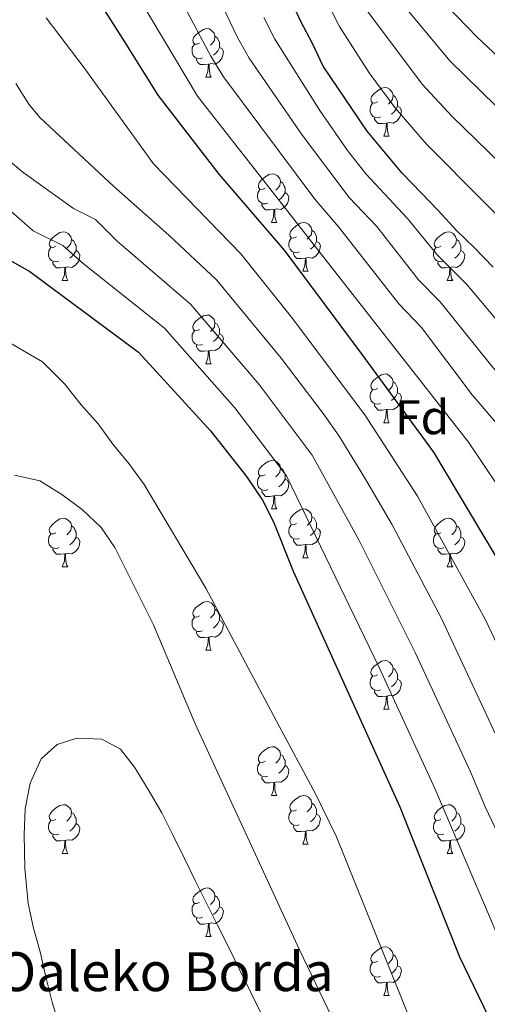
# Model space of a CAD drawing. Extents: x 599264 to 603763, y 768295 to 771331.
# Drawn here: x 601112 to 601208, y 769669 to 769872 of the extents above; entities that cross this region are included whole.
import ezdxf
from ezdxf.enums import TextEntityAlignment as Align

# ---------------------------------------------------------------- set-up
doc = ezdxf.new("R2010")
doc.units = 0
doc.header["$MEASUREMENT"] = 0
for name, color, linetype in [('Nivel 36', 7, 'Continuous'), ('Nivel 37', 7, 'Continuous'), ('Nivel 4', 7, 'Continuous'), ('Nivel 44', 7, 'Continuous'), ('Nivel 5', 7, 'Continuous'), ('Nivel 61', 7, 'Continuous'), ('Nivel 63', 7, 'Continuous')]:
    doc.layers.add(name, color=color, linetype=linetype)
doc.styles.add('Style-arial', font='arial.shx', dxfattribs={"bigfont": 'arialbig.shx'})

msp = doc.modelspace()

# ---------------------------------------------------------------- linework, layer by layer
at = {"layer": 'Nivel 36', "color": 92, "linetype": 'Continuous', "lineweight": 0, "flags": 128}
for points in [[(601148.653, 769867.341), (601148.123, 769867.076), (601147.593, 769867.131), (601147.328, 769867.501), (601147.273, 769867.926), (601147.433, 769868.446), (601147.913, 769869.041), (601148.548, 769869.571), (601149.448, 769870.156), (601150.193, 769870.316), (601150.618, 769870.261), (601151.148, 769869.946), (601151.678, 769869.361), (601151.838, 769868.721), (601151.728, 769867.871), (601151.303, 769867.341), (601150.883, 769866.916)], [(601151.838, 769868.721), (601152.313, 769868.406), (601152.628, 769867.766), (601152.788, 769867.446), (601152.788, 769866.866), (601152.788, 769866.441), (601152.418, 769865.751), (601151.998, 769865.271), (601151.518, 769864.851)], [(601149.238, 769864.261), (601148.813, 769864.101), (601148.228, 769864.161), (601147.753, 769864.371), (601147.328, 769864.796), (601147.113, 769865.381), (601147.113, 769865.801), (601147.168, 769866.386), (601147.593, 769867.076)], [(601152.788, 769866.441), (601153.243, 769866.191), (601153.588, 769865.576), (601153.478, 769864.851), (601153.268, 769864.211), (601152.683, 769863.471), (601151.888, 769862.991), (601151.038, 769863.096), (601150.608, 769862.966)], [(601150.498, 769862.966), (601149.608, 769862.881), (601148.763, 769862.881), (601148.338, 769863.311), (601148.018, 769863.786), (601148.018, 769864.101)], [(601149.953, 769860.281), (601150.388, 769861.441), (601150.498, 769862.966), (601150.608, 769862.966), (601150.643, 769862.381), (601150.678, 769861.696), (601150.748, 769861.081), (601150.863, 769860.681), (601151.078, 769860.281)], [(601149.953, 769860.281), (601151.078, 769860.281)], [(601185.344, 769855.201), (601184.814, 769854.936), (601184.284, 769854.991), (601184.019, 769855.361), (601183.964, 769855.786), (601184.124, 769856.306), (601184.604, 769856.901), (601185.239, 769857.431), (601186.139, 769858.016), (601186.884, 769858.176), (601187.309, 769858.121), (601187.839, 769857.806), (601188.369, 769857.221), (601188.529, 769856.581), (601188.419, 769855.731), (601187.994, 769855.201), (601187.574, 769854.776)], [(601188.529, 769856.581), (601189.004, 769856.266), (601189.319, 769855.626), (601189.479, 769855.306), (601189.479, 769854.726), (601189.479, 769854.301), (601189.109, 769853.611), (601188.689, 769853.131), (601188.209, 769852.711)], [(601185.929, 769852.121), (601185.504, 769851.961), (601184.919, 769852.021), (601184.444, 769852.231), (601184.019, 769852.656), (601183.804, 769853.241), (601183.804, 769853.661), (601183.859, 769854.246), (601184.284, 769854.936)], [(601189.479, 769854.301), (601189.934, 769854.051), (601190.279, 769853.436), (601190.169, 769852.711), (601189.959, 769852.071), (601189.374, 769851.331), (601188.579, 769850.851), (601187.729, 769850.956), (601187.299, 769850.826)], [(601187.189, 769850.826), (601186.299, 769850.741), (601185.454, 769850.741), (601185.029, 769851.171), (601184.709, 769851.646), (601184.709, 769851.961)], [(601186.644, 769848.141), (601187.079, 769849.301), (601187.189, 769850.826), (601187.299, 769850.826), (601187.334, 769850.241), (601187.369, 769849.556), (601187.439, 769848.941), (601187.554, 769848.541), (601187.769, 769848.141)], [(601186.644, 769848.141), (601187.769, 769848.141)], [(601162.156, 769837.432), (601161.626, 769837.167), (601161.096, 769837.222), (601160.831, 769837.592), (601160.776, 769838.017), (601160.936, 769838.537), (601161.416, 769839.132), (601162.051, 769839.662), (601162.951, 769840.247), (601163.696, 769840.407), (601164.121, 769840.352), (601164.651, 769840.037), (601165.181, 769839.452), (601165.341, 769838.812), (601165.231, 769837.962), (601164.806, 769837.432), (601164.386, 769837.007)], [(601162.741, 769834.352), (601162.316, 769834.192), (601161.731, 769834.252), (601161.256, 769834.462), (601160.831, 769834.887), (601160.616, 769835.472), (601160.616, 769835.892), (601160.671, 769836.477), (601161.096, 769837.167)], [(601165.341, 769838.812), (601165.816, 769838.497), (601166.131, 769837.857), (601166.291, 769837.537), (601166.291, 769836.957), (601166.291, 769836.532), (601165.921, 769835.842), (601165.501, 769835.362), (601165.021, 769834.942)], [(601166.291, 769836.532), (601166.746, 769836.282), (601167.091, 769835.667), (601166.981, 769834.942), (601166.771, 769834.302), (601166.186, 769833.562), (601165.391, 769833.082), (601164.541, 769833.187), (601164.111, 769833.057)], [(601164.001, 769833.057), (601163.111, 769832.972), (601162.266, 769832.972), (601161.841, 769833.402), (601161.521, 769833.877), (601161.521, 769834.192)], [(601163.456, 769830.372), (601163.891, 769831.532), (601164.001, 769833.057), (601164.111, 769833.057), (601164.146, 769832.472), (601164.181, 769831.787), (601164.251, 769831.172), (601164.366, 769830.772), (601164.581, 769830.372)], [(601163.456, 769830.372), (601164.581, 769830.372)], [(601168.631, 769827.397), (601168.101, 769827.132), (601167.571, 769827.187), (601167.306, 769827.557), (601167.251, 769827.982), (601167.411, 769828.502), (601167.891, 769829.097), (601168.526, 769829.627), (601169.426, 769830.212), (601170.171, 769830.372), (601170.596, 769830.317), (601171.126, 769830.002), (601171.656, 769829.417), (601171.816, 769828.777), (601171.706, 769827.927), (601171.281, 769827.397), (601170.861, 769826.972)], [(601119.076, 769825.492), (601118.546, 769825.227), (601118.016, 769825.282), (601117.751, 769825.652), (601117.696, 769826.077), (601117.856, 769826.597), (601118.336, 769827.192), (601118.971, 769827.722), (601119.871, 769828.307), (601120.616, 769828.467), (601121.041, 769828.412), (601121.571, 769828.097), (601122.101, 769827.512), (601122.261, 769826.872), (601122.151, 769826.022), (601121.726, 769825.492), (601121.306, 769825.067)], [(601122.261, 769826.872), (601122.736, 769826.557), (601123.051, 769825.917), (601123.211, 769825.597), (601123.211, 769825.017), (601123.211, 769824.592), (601122.841, 769823.902), (601122.421, 769823.422), (601121.941, 769823.002)], [(601169.216, 769824.317), (601168.791, 769824.157), (601168.206, 769824.217), (601167.731, 769824.427), (601167.306, 769824.852), (601167.091, 769825.437), (601167.091, 769825.857), (601167.146, 769826.442), (601167.571, 769827.132)], [(601171.816, 769828.777), (601172.291, 769828.462), (601172.606, 769827.822), (601172.766, 769827.502), (601172.766, 769826.922), (601172.766, 769826.497), (601172.396, 769825.807), (601171.976, 769825.327), (601171.496, 769824.907)], [(601198.403, 769825.492), (601197.873, 769825.227), (601197.343, 769825.282), (601197.078, 769825.652), (601197.023, 769826.077), (601197.183, 769826.597), (601197.663, 769827.192), (601198.298, 769827.722), (601199.198, 769828.307), (601199.943, 769828.467), (601200.368, 769828.412), (601200.898, 769828.097), (601201.428, 769827.512), (601201.588, 769826.872), (601201.478, 769826.022), (601201.053, 769825.492), (601200.633, 769825.067)], [(601201.588, 769826.872), (601202.063, 769826.557), (601202.378, 769825.917), (601202.538, 769825.597), (601202.538, 769825.017), (601202.538, 769824.592), (601202.168, 769823.902), (601201.748, 769823.422), (601201.268, 769823.002)], [(601119.661, 769822.412), (601119.236, 769822.252), (601118.651, 769822.312), (601118.176, 769822.522), (601117.751, 769822.947), (601117.536, 769823.532), (601117.536, 769823.952), (601117.591, 769824.537), (601118.016, 769825.227)], [(601172.766, 769826.497), (601173.221, 769826.247), (601173.566, 769825.632), (601173.456, 769824.907), (601173.246, 769824.267), (601172.661, 769823.527), (601171.866, 769823.047), (601171.016, 769823.152), (601170.586, 769823.022)], [(601198.988, 769822.412), (601198.563, 769822.252), (601197.978, 769822.312), (601197.503, 769822.522), (601197.078, 769822.947), (601196.863, 769823.532), (601196.863, 769823.952), (601196.918, 769824.537), (601197.343, 769825.227)], [(601123.211, 769824.592), (601123.666, 769824.342), (601124.011, 769823.727), (601123.901, 769823.002), (601123.691, 769822.362), (601123.106, 769821.622), (601122.311, 769821.142), (601121.461, 769821.247), (601121.031, 769821.117)], [(601170.476, 769823.022), (601169.586, 769822.937), (601168.741, 769822.937), (601168.316, 769823.367), (601167.996, 769823.842), (601167.996, 769824.157)], [(601169.931, 769820.337), (601170.366, 769821.497), (601170.476, 769823.022), (601170.586, 769823.022), (601170.621, 769822.437), (601170.656, 769821.752), (601170.726, 769821.137), (601170.841, 769820.737), (601171.056, 769820.337)], [(601202.538, 769824.592), (601202.993, 769824.342), (601203.338, 769823.727), (601203.228, 769823.002), (601203.018, 769822.362), (601202.433, 769821.622), (601201.638, 769821.142), (601200.788, 769821.247), (601200.358, 769821.117)], [(601120.921, 769821.117), (601120.031, 769821.032), (601119.186, 769821.032), (601118.761, 769821.462), (601118.441, 769821.937), (601118.441, 769822.252)], [(601120.376, 769818.432), (601120.811, 769819.592), (601120.921, 769821.117), (601121.031, 769821.117), (601121.066, 769820.532), (601121.101, 769819.847), (601121.171, 769819.232), (601121.286, 769818.832), (601121.501, 769818.432)], [(601200.248, 769821.117), (601199.358, 769821.032), (601198.513, 769821.032), (601198.088, 769821.462), (601197.768, 769821.937), (601197.768, 769822.252)], [(601199.703, 769818.432), (601200.138, 769819.592), (601200.248, 769821.117), (601200.358, 769821.117), (601200.393, 769820.532), (601200.428, 769819.847), (601200.498, 769819.232), (601200.613, 769818.832), (601200.828, 769818.432)], [(601169.931, 769820.337), (601171.056, 769820.337)], [(601120.376, 769818.432), (601121.501, 769818.432)], [(601199.703, 769818.432), (601200.828, 769818.432)], [(601148.653, 769808.349), (601148.123, 769808.084), (601147.593, 769808.139), (601147.328, 769808.509), (601147.273, 769808.934), (601147.433, 769809.454), (601147.913, 769810.049), (601148.548, 769810.579), (601149.448, 769811.164), (601150.193, 769811.324), (601150.618, 769811.269), (601151.148, 769810.954), (601151.678, 769810.369), (601151.838, 769809.729), (601151.728, 769808.879), (601151.303, 769808.349), (601150.883, 769807.924)], [(601151.838, 769809.729), (601152.313, 769809.414), (601152.628, 769808.774), (601152.788, 769808.454), (601152.788, 769807.874), (601152.788, 769807.449), (601152.418, 769806.759), (601151.998, 769806.279), (601151.518, 769805.859)], [(601149.238, 769805.269), (601148.813, 769805.109), (601148.228, 769805.169), (601147.753, 769805.379), (601147.328, 769805.804), (601147.113, 769806.389), (601147.113, 769806.809), (601147.168, 769807.394), (601147.593, 769808.084)], [(601152.788, 769807.449), (601153.243, 769807.199), (601153.588, 769806.584), (601153.478, 769805.859), (601153.268, 769805.219), (601152.683, 769804.479), (601151.888, 769803.999), (601151.038, 769804.104), (601150.608, 769803.974)], [(601150.498, 769803.974), (601149.608, 769803.889), (601148.763, 769803.889), (601148.338, 769804.319), (601148.018, 769804.794), (601148.018, 769805.109)], [(601149.953, 769801.289), (601150.388, 769802.449), (601150.498, 769803.974), (601150.608, 769803.974), (601150.643, 769803.389), (601150.678, 769802.704), (601150.748, 769802.089), (601150.863, 769801.689), (601151.078, 769801.289)], [(601149.953, 769801.289), (601151.078, 769801.289)], [(601185.344, 769796.209), (601184.814, 769795.944), (601184.284, 769795.999), (601184.019, 769796.369), (601183.964, 769796.794), (601184.124, 769797.314), (601184.604, 769797.909), (601185.239, 769798.439), (601186.139, 769799.024), (601186.884, 769799.184), (601187.309, 769799.129), (601187.839, 769798.814), (601188.369, 769798.229), (601188.529, 769797.589), (601188.419, 769796.739), (601187.994, 769796.209), (601187.574, 769795.784)], [(601188.529, 769797.589), (601189.004, 769797.274), (601189.319, 769796.634), (601189.479, 769796.314), (601189.479, 769795.734), (601189.479, 769795.309), (601189.109, 769794.619), (601188.689, 769794.139), (601188.209, 769793.719)], [(601185.929, 769793.129), (601185.504, 769792.969), (601184.919, 769793.029), (601184.444, 769793.239), (601184.019, 769793.664), (601183.804, 769794.249), (601183.804, 769794.669), (601183.859, 769795.254), (601184.284, 769795.944)], [(601189.479, 769795.309), (601189.934, 769795.059), (601190.279, 769794.444), (601190.169, 769793.719), (601189.959, 769793.079), (601189.374, 769792.339), (601188.579, 769791.859), (601187.729, 769791.964), (601187.299, 769791.834)], [(601187.189, 769791.834), (601186.299, 769791.749), (601185.454, 769791.749), (601185.029, 769792.179), (601184.709, 769792.654), (601184.709, 769792.969)], [(601186.644, 769789.149), (601187.079, 769790.309), (601187.189, 769791.834), (601187.299, 769791.834), (601187.334, 769791.249), (601187.369, 769790.564), (601187.439, 769789.949), (601187.554, 769789.549), (601187.769, 769789.149)], [(601186.644, 769789.149), (601187.769, 769789.149)], [(601162.156, 769778.44), (601161.626, 769778.175), (601161.096, 769778.23), (601160.831, 769778.6), (601160.776, 769779.025), (601160.936, 769779.545), (601161.416, 769780.14), (601162.051, 769780.67), (601162.951, 769781.255), (601163.696, 769781.415), (601164.121, 769781.36), (601164.651, 769781.045), (601165.181, 769780.46), (601165.341, 769779.82), (601165.231, 769778.97), (601164.806, 769778.44), (601164.386, 769778.015)], [(601162.741, 769775.36), (601162.316, 769775.2), (601161.731, 769775.26), (601161.256, 769775.47), (601160.831, 769775.895), (601160.616, 769776.48), (601160.616, 769776.9), (601160.671, 769777.485), (601161.096, 769778.175)], [(601165.341, 769779.82), (601165.816, 769779.505), (601166.131, 769778.865), (601166.291, 769778.545), (601166.291, 769777.965), (601166.291, 769777.54), (601165.921, 769776.85), (601165.501, 769776.37), (601165.021, 769775.95)], [(601166.291, 769777.54), (601166.746, 769777.29), (601167.091, 769776.675), (601166.981, 769775.95), (601166.771, 769775.31), (601166.186, 769774.57), (601165.391, 769774.09), (601164.541, 769774.195), (601164.111, 769774.065)], [(601164.001, 769774.065), (601163.111, 769773.98), (601162.266, 769773.98), (601161.841, 769774.41), (601161.521, 769774.885), (601161.521, 769775.2)], [(601163.456, 769771.38), (601163.891, 769772.54), (601164.001, 769774.065), (601164.111, 769774.065), (601164.146, 769773.48), (601164.181, 769772.795), (601164.251, 769772.18), (601164.366, 769771.78), (601164.581, 769771.38)], [(601163.456, 769771.38), (601164.581, 769771.38)], [(601168.631, 769768.405), (601168.101, 769768.14), (601167.571, 769768.195), (601167.306, 769768.565), (601167.251, 769768.99), (601167.411, 769769.51), (601167.891, 769770.105), (601168.526, 769770.635), (601169.426, 769771.22), (601170.171, 769771.38), (601170.596, 769771.325), (601171.126, 769771.01), (601171.656, 769770.425), (601171.816, 769769.785), (601171.706, 769768.935), (601171.281, 769768.405), (601170.861, 769767.98)], [(601119.076, 769766.5), (601118.546, 769766.235), (601118.016, 769766.29), (601117.751, 769766.66), (601117.696, 769767.085), (601117.856, 769767.605), (601118.336, 769768.2), (601118.971, 769768.73), (601119.871, 769769.315), (601120.616, 769769.475), (601121.041, 769769.42), (601121.571, 769769.105), (601122.101, 769768.52), (601122.261, 769767.88), (601122.151, 769767.03), (601121.726, 769766.5), (601121.306, 769766.075)], [(601169.216, 769765.325), (601168.791, 769765.165), (601168.206, 769765.225), (601167.731, 769765.435), (601167.306, 769765.86), (601167.091, 769766.445), (601167.091, 769766.865), (601167.146, 769767.45), (601167.571, 769768.14)], [(601171.816, 769769.785), (601172.291, 769769.47), (601172.606, 769768.83), (601172.766, 769768.51), (601172.766, 769767.93), (601172.766, 769767.505), (601172.396, 769766.815), (601171.976, 769766.335), (601171.496, 769765.915)], [(601198.403, 769766.5), (601197.873, 769766.235), (601197.343, 769766.29), (601197.078, 769766.66), (601197.023, 769767.085), (601197.183, 769767.605), (601197.663, 769768.2), (601198.298, 769768.73), (601199.198, 769769.315), (601199.943, 769769.475), (601200.368, 769769.42), (601200.898, 769769.105), (601201.428, 769768.52), (601201.588, 769767.88), (601201.478, 769767.03), (601201.053, 769766.5), (601200.633, 769766.075)], [(601119.661, 769763.42), (601119.236, 769763.26), (601118.651, 769763.32), (601118.176, 769763.53), (601117.751, 769763.955), (601117.536, 769764.54), (601117.536, 769764.96), (601117.591, 769765.545), (601118.016, 769766.235)], [(601122.261, 769767.88), (601122.736, 769767.565), (601123.051, 769766.925), (601123.211, 769766.605), (601123.211, 769766.025), (601123.211, 769765.6), (601122.841, 769764.91), (601122.421, 769764.43), (601121.941, 769764.01)], [(601172.766, 769767.505), (601173.221, 769767.255), (601173.566, 769766.64), (601173.456, 769765.915), (601173.246, 769765.275), (601172.661, 769764.535), (601171.866, 769764.055), (601171.016, 769764.16), (601170.586, 769764.03)], [(601198.988, 769763.42), (601198.563, 769763.26), (601197.978, 769763.32), (601197.503, 769763.53), (601197.078, 769763.955), (601196.863, 769764.54), (601196.863, 769764.96), (601196.918, 769765.545), (601197.343, 769766.235)], [(601201.588, 769767.88), (601202.063, 769767.565), (601202.378, 769766.925), (601202.538, 769766.605), (601202.538, 769766.025), (601202.538, 769765.6), (601202.168, 769764.91), (601201.748, 769764.43), (601201.268, 769764.01)], [(601123.211, 769765.6), (601123.666, 769765.35), (601124.011, 769764.735), (601123.901, 769764.01), (601123.691, 769763.37), (601123.106, 769762.63), (601122.311, 769762.15), (601121.461, 769762.255), (601121.031, 769762.125)], [(601170.476, 769764.03), (601169.586, 769763.945), (601168.741, 769763.945), (601168.316, 769764.375), (601167.996, 769764.85), (601167.996, 769765.165)], [(601169.931, 769761.345), (601170.366, 769762.505), (601170.476, 769764.03), (601170.586, 769764.03), (601170.621, 769763.445), (601170.656, 769762.76), (601170.726, 769762.145), (601170.841, 769761.745), (601171.056, 769761.345)], [(601202.538, 769765.6), (601202.993, 769765.35), (601203.338, 769764.735), (601203.228, 769764.01), (601203.018, 769763.37), (601202.433, 769762.63), (601201.638, 769762.15), (601200.788, 769762.255), (601200.358, 769762.125)], [(601120.921, 769762.125), (601120.031, 769762.04), (601119.186, 769762.04), (601118.761, 769762.47), (601118.441, 769762.945), (601118.441, 769763.26)], [(601120.376, 769759.44), (601120.811, 769760.6), (601120.921, 769762.125), (601121.031, 769762.125), (601121.066, 769761.54), (601121.101, 769760.855), (601121.171, 769760.24), (601121.286, 769759.84), (601121.501, 769759.44)], [(601200.248, 769762.125), (601199.358, 769762.04), (601198.513, 769762.04), (601198.088, 769762.47), (601197.768, 769762.945), (601197.768, 769763.26)], [(601199.703, 769759.44), (601200.138, 769760.6), (601200.248, 769762.125), (601200.358, 769762.125), (601200.393, 769761.54), (601200.428, 769760.855), (601200.498, 769760.24), (601200.613, 769759.84), (601200.828, 769759.44)], [(601169.931, 769761.345), (601171.056, 769761.345)], [(601120.376, 769759.44), (601121.501, 769759.44)], [(601199.703, 769759.44), (601200.828, 769759.44)], [(601148.653, 769749.357), (601148.123, 769749.092), (601147.593, 769749.147), (601147.328, 769749.517), (601147.273, 769749.942), (601147.433, 769750.462), (601147.913, 769751.057), (601148.548, 769751.587), (601149.448, 769752.172), (601150.193, 769752.332), (601150.618, 769752.277), (601151.148, 769751.962), (601151.678, 769751.377), (601151.838, 769750.737), (601151.728, 769749.887), (601151.303, 769749.357), (601150.883, 769748.932)], [(601151.838, 769750.737), (601152.313, 769750.422), (601152.628, 769749.782), (601152.788, 769749.462), (601152.788, 769748.882), (601152.788, 769748.457), (601152.418, 769747.767), (601151.998, 769747.287), (601151.518, 769746.867)], [(601149.238, 769746.277), (601148.813, 769746.117), (601148.228, 769746.177), (601147.753, 769746.387), (601147.328, 769746.812), (601147.113, 769747.397), (601147.113, 769747.817), (601147.168, 769748.402), (601147.593, 769749.092)], [(601152.788, 769748.457), (601153.243, 769748.207), (601153.588, 769747.592), (601153.478, 769746.867), (601153.268, 769746.227), (601152.683, 769745.487), (601151.888, 769745.007), (601151.038, 769745.112), (601150.608, 769744.982)], [(601150.498, 769744.982), (601149.608, 769744.897), (601148.763, 769744.897), (601148.338, 769745.327), (601148.018, 769745.802), (601148.018, 769746.117)], [(601149.953, 769742.297), (601150.388, 769743.457), (601150.498, 769744.982), (601150.608, 769744.982), (601150.643, 769744.397), (601150.678, 769743.712), (601150.748, 769743.097), (601150.863, 769742.697), (601151.078, 769742.297)], [(601149.953, 769742.297), (601151.078, 769742.297)], [(601185.344, 769737.217), (601184.814, 769736.952), (601184.284, 769737.007), (601184.019, 769737.377), (601183.964, 769737.802), (601184.124, 769738.322), (601184.604, 769738.917), (601185.239, 769739.447), (601186.139, 769740.032), (601186.884, 769740.192), (601187.309, 769740.137), (601187.839, 769739.822), (601188.369, 769739.237), (601188.529, 769738.597), (601188.419, 769737.747), (601187.994, 769737.217), (601187.574, 769736.792)], [(601188.529, 769738.597), (601189.004, 769738.282), (601189.319, 769737.642), (601189.479, 769737.322), (601189.479, 769736.742), (601189.479, 769736.317), (601189.109, 769735.627), (601188.689, 769735.147), (601188.209, 769734.727)], [(601185.929, 769734.137), (601185.504, 769733.977), (601184.919, 769734.037), (601184.444, 769734.247), (601184.019, 769734.672), (601183.804, 769735.257), (601183.804, 769735.677), (601183.859, 769736.262), (601184.284, 769736.952)], [(601189.479, 769736.317), (601189.934, 769736.067), (601190.279, 769735.452), (601190.169, 769734.727), (601189.959, 769734.087), (601189.374, 769733.347), (601188.579, 769732.867), (601187.729, 769732.972), (601187.299, 769732.842)], [(601187.189, 769732.842), (601186.299, 769732.757), (601185.454, 769732.757), (601185.029, 769733.187), (601184.709, 769733.662), (601184.709, 769733.977)], [(601186.644, 769730.157), (601187.079, 769731.317), (601187.189, 769732.842), (601187.299, 769732.842), (601187.334, 769732.257), (601187.369, 769731.572), (601187.439, 769730.957), (601187.554, 769730.557), (601187.769, 769730.157)], [(601186.644, 769730.157), (601187.769, 769730.157)], [(601162.156, 769719.448), (601161.626, 769719.183), (601161.096, 769719.238), (601160.831, 769719.608), (601160.776, 769720.033), (601160.936, 769720.553), (601161.416, 769721.148), (601162.051, 769721.678), (601162.951, 769722.263), (601163.696, 769722.423), (601164.121, 769722.368), (601164.651, 769722.053), (601165.181, 769721.468), (601165.341, 769720.828), (601165.231, 769719.978), (601164.806, 769719.448), (601164.386, 769719.023)], [(601165.341, 769720.828), (601165.816, 769720.513), (601166.131, 769719.873), (601166.291, 769719.553), (601166.291, 769718.973), (601166.291, 769718.548), (601165.921, 769717.858), (601165.501, 769717.378), (601165.021, 769716.958)], [(601162.741, 769716.368), (601162.316, 769716.208), (601161.731, 769716.268), (601161.256, 769716.478), (601160.831, 769716.903), (601160.616, 769717.488), (601160.616, 769717.908), (601160.671, 769718.493), (601161.096, 769719.183)], [(601166.291, 769718.548), (601166.746, 769718.298), (601167.091, 769717.683), (601166.981, 769716.958), (601166.771, 769716.318), (601166.186, 769715.578), (601165.391, 769715.098), (601164.541, 769715.203), (601164.111, 769715.073)], [(601164.001, 769715.073), (601163.111, 769714.988), (601162.266, 769714.988), (601161.841, 769715.418), (601161.521, 769715.893), (601161.521, 769716.208)], [(601163.456, 769712.388), (601163.891, 769713.548), (601164.001, 769715.073), (601164.111, 769715.073), (601164.146, 769714.488), (601164.181, 769713.803), (601164.251, 769713.188), (601164.366, 769712.788), (601164.581, 769712.388)], [(601163.456, 769712.388), (601164.581, 769712.388)], [(601168.631, 769709.413), (601168.101, 769709.148), (601167.571, 769709.203), (601167.306, 769709.573), (601167.251, 769709.998), (601167.411, 769710.518), (601167.891, 769711.113), (601168.526, 769711.643), (601169.426, 769712.228), (601170.171, 769712.388), (601170.596, 769712.333), (601171.126, 769712.018), (601171.656, 769711.433), (601171.816, 769710.793), (601171.706, 769709.943), (601171.281, 769709.413), (601170.861, 769708.988)], [(601119.076, 769707.508), (601118.546, 769707.243), (601118.016, 769707.298), (601117.751, 769707.668), (601117.696, 769708.093), (601117.856, 769708.613), (601118.336, 769709.208), (601118.971, 769709.738), (601119.871, 769710.323), (601120.616, 769710.483), (601121.041, 769710.428), (601121.571, 769710.113), (601122.101, 769709.528), (601122.261, 769708.888), (601122.151, 769708.038), (601121.726, 769707.508), (601121.306, 769707.083)], [(601171.816, 769710.793), (601172.291, 769710.478), (601172.606, 769709.838), (601172.766, 769709.518), (601172.766, 769708.938), (601172.766, 769708.513), (601172.396, 769707.823), (601171.976, 769707.343), (601171.496, 769706.923)], [(601198.403, 769707.508), (601197.873, 769707.243), (601197.343, 769707.298), (601197.078, 769707.668), (601197.023, 769708.093), (601197.183, 769708.613), (601197.663, 769709.208), (601198.298, 769709.738), (601199.198, 769710.323), (601199.943, 769710.483), (601200.368, 769710.428), (601200.898, 769710.113), (601201.428, 769709.528), (601201.588, 769708.888), (601201.478, 769708.038), (601201.053, 769707.508), (601200.633, 769707.083)], [(601119.661, 769704.428), (601119.236, 769704.268), (601118.651, 769704.328), (601118.176, 769704.538), (601117.751, 769704.963), (601117.536, 769705.548), (601117.536, 769705.968), (601117.591, 769706.553), (601118.016, 769707.243)], [(601122.261, 769708.888), (601122.736, 769708.573), (601123.051, 769707.933), (601123.211, 769707.613), (601123.211, 769707.033), (601123.211, 769706.608), (601122.841, 769705.918), (601122.421, 769705.438), (601121.941, 769705.018)], [(601169.216, 769706.333), (601168.791, 769706.173), (601168.206, 769706.233), (601167.731, 769706.443), (601167.306, 769706.868), (601167.091, 769707.453), (601167.091, 769707.873), (601167.146, 769708.458), (601167.571, 769709.148)], [(601172.766, 769708.513), (601173.221, 769708.263), (601173.566, 769707.648), (601173.456, 769706.923), (601173.246, 769706.283), (601172.661, 769705.543), (601171.866, 769705.063), (601171.016, 769705.168), (601170.586, 769705.038)], [(601198.988, 769704.428), (601198.563, 769704.268), (601197.978, 769704.328), (601197.503, 769704.538), (601197.078, 769704.963), (601196.863, 769705.548), (601196.863, 769705.968), (601196.918, 769706.553), (601197.343, 769707.243)], [(601201.588, 769708.888), (601202.063, 769708.573), (601202.378, 769707.933), (601202.538, 769707.613), (601202.538, 769707.033), (601202.538, 769706.608), (601202.168, 769705.918), (601201.748, 769705.438), (601201.268, 769705.018)], [(601123.211, 769706.608), (601123.666, 769706.358), (601124.011, 769705.743), (601123.901, 769705.018), (601123.691, 769704.378), (601123.106, 769703.638), (601122.311, 769703.158), (601121.461, 769703.263), (601121.031, 769703.133)], [(601170.476, 769705.038), (601169.586, 769704.953), (601168.741, 769704.953), (601168.316, 769705.383), (601167.996, 769705.858), (601167.996, 769706.173)], [(601202.538, 769706.608), (601202.993, 769706.358), (601203.338, 769705.743), (601203.228, 769705.018), (601203.018, 769704.378), (601202.433, 769703.638), (601201.638, 769703.158), (601200.788, 769703.263), (601200.358, 769703.133)], [(601120.921, 769703.133), (601120.031, 769703.048), (601119.186, 769703.048), (601118.761, 769703.478), (601118.441, 769703.953), (601118.441, 769704.268)], [(601169.931, 769702.353), (601170.366, 769703.513), (601170.476, 769705.038), (601170.586, 769705.038), (601170.621, 769704.453), (601170.656, 769703.768), (601170.726, 769703.153), (601170.841, 769702.753), (601171.056, 769702.353)], [(601200.248, 769703.133), (601199.358, 769703.048), (601198.513, 769703.048), (601198.088, 769703.478), (601197.768, 769703.953), (601197.768, 769704.268)], [(601120.376, 769700.448), (601120.811, 769701.608), (601120.921, 769703.133), (601121.031, 769703.133), (601121.066, 769702.548), (601121.101, 769701.863), (601121.171, 769701.248), (601121.286, 769700.848), (601121.501, 769700.448)], [(601169.931, 769702.353), (601171.056, 769702.353)], [(601199.703, 769700.448), (601200.138, 769701.608), (601200.248, 769703.133), (601200.358, 769703.133), (601200.393, 769702.548), (601200.428, 769701.863), (601200.498, 769701.248), (601200.613, 769700.848), (601200.828, 769700.448)], [(601120.376, 769700.448), (601121.501, 769700.448)], [(601199.703, 769700.448), (601200.828, 769700.448)], [(601148.653, 769690.365), (601148.123, 769690.1), (601147.593, 769690.155), (601147.328, 769690.525), (601147.273, 769690.95), (601147.433, 769691.47), (601147.913, 769692.065), (601148.548, 769692.595), (601149.448, 769693.18), (601150.193, 769693.34), (601150.618, 769693.285), (601151.148, 769692.97), (601151.678, 769692.385), (601151.838, 769691.745), (601151.728, 769690.895), (601151.303, 769690.365), (601150.883, 769689.94)], [(601151.838, 769691.745), (601152.313, 769691.43), (601152.628, 769690.79), (601152.788, 769690.47), (601152.788, 769689.89), (601152.788, 769689.465), (601152.418, 769688.775), (601151.998, 769688.295), (601151.518, 769687.875)], [(601149.238, 769687.285), (601148.813, 769687.125), (601148.228, 769687.185), (601147.753, 769687.395), (601147.328, 769687.82), (601147.113, 769688.405), (601147.113, 769688.825), (601147.168, 769689.41), (601147.593, 769690.1)], [(601152.788, 769689.465), (601153.243, 769689.215), (601153.588, 769688.6), (601153.478, 769687.875), (601153.268, 769687.235), (601152.683, 769686.495), (601151.888, 769686.015), (601151.038, 769686.12), (601150.608, 769685.99)], [(601150.498, 769685.99), (601149.608, 769685.905), (601148.763, 769685.905), (601148.338, 769686.335), (601148.018, 769686.81), (601148.018, 769687.125)], [(601149.953, 769683.305), (601150.388, 769684.465), (601150.498, 769685.99), (601150.608, 769685.99), (601150.643, 769685.405), (601150.678, 769684.72), (601150.748, 769684.105), (601150.863, 769683.705), (601151.078, 769683.305)], [(601149.953, 769683.305), (601151.078, 769683.305)], [(601185.344, 769678.225), (601184.814, 769677.96), (601184.284, 769678.015), (601184.019, 769678.385), (601183.964, 769678.81), (601184.124, 769679.33), (601184.604, 769679.925), (601185.239, 769680.455), (601186.139, 769681.04), (601186.884, 769681.2), (601187.309, 769681.145), (601187.839, 769680.83), (601188.369, 769680.245), (601188.529, 769679.605), (601188.419, 769678.755), (601187.994, 769678.225), (601187.574, 769677.8)], [(601188.529, 769679.605), (601189.004, 769679.29), (601189.319, 769678.65), (601189.479, 769678.33), (601189.479, 769677.75), (601189.479, 769677.325), (601189.109, 769676.635), (601188.689, 769676.155), (601188.209, 769675.735)], [(601185.929, 769675.145), (601185.504, 769674.985), (601184.919, 769675.045), (601184.444, 769675.255), (601184.019, 769675.68), (601183.804, 769676.265), (601183.804, 769676.685), (601183.859, 769677.27), (601184.284, 769677.96)], [(601189.479, 769677.325), (601189.934, 769677.075), (601190.279, 769676.46), (601190.169, 769675.735), (601189.959, 769675.095), (601189.374, 769674.355), (601188.579, 769673.875), (601187.729, 769673.98), (601187.299, 769673.85)], [(601187.189, 769673.85), (601186.299, 769673.765), (601185.454, 769673.765), (601185.029, 769674.195), (601184.709, 769674.67), (601184.709, 769674.985)], [(601186.644, 769671.165), (601187.079, 769672.325), (601187.189, 769673.85), (601187.299, 769673.85), (601187.334, 769673.265), (601187.369, 769672.58), (601187.439, 769671.965), (601187.554, 769671.565), (601187.769, 769671.165)], [(601186.644, 769671.165), (601187.769, 769671.165)]]:
    msp.add_lwpolyline(points, dxfattribs=at)
at = {"layer": 'Nivel 4', "color": 25, "linetype": 'Continuous', "lineweight": 30, "flags": 128}
for points, elevation in [([(601127.263, 769876.886), (601133.164, 769867.578), (601140.091, 769856.622), (601152.602, 769840.349), (601166.103, 769824.676), (601181.945, 769803.381), (601196.856, 769783.069), (601212.104, 769757.518), (601228.576, 769723.58), (601247.745, 769691.883), (601252.649, 769681.751), (601265.912, 769650.973)], 800), ([(601209.155, 769821.178), (601205.342, 769825.193), (601201.619, 769828.71), (601197.888, 769832.81), (601194.329, 769836.496), (601190.432, 769840.51), (601183.209, 769849.213), (601174.161, 769862.547), (601171.917, 769867.254), (601169.51, 769871.793), (601167.348, 769876.585)], 775), ([(601108.914, 769822.962), (601113.704, 769820.305), (601136.059, 769803.647), (601150.916, 769787.452), (601158.301, 769778.047), (601161.63, 769773.191), (601163.889, 769768.73), (601167.953, 769758.562), (601189.914, 769710.064), (601202.252, 769679.144), (601219.853, 769642.636), (601229.36, 769621.817), (601231.73, 769617.414), (601238.076, 769608.478), (601240.657, 769604.194), (601248.238, 769588.336), (601251.324, 769583.06), (601257.393, 769573.821), (601265.462, 769564.15)], 825)]:
    msp.add_lwpolyline(points, dxfattribs=dict(at, elevation=elevation))
at = {"layer": 'Nivel 5', "color": 25, "linetype": 'Continuous', "lineweight": 0, "flags": 128}
for points, elevation in [([(601147.858, 769886.697), (601156.445, 769868.599), (601158.891, 769864.245), (601169.892, 769848.275), (601179.524, 769835.52), (601185.174, 769829.556), (601193.749, 769818.578), (601198.271, 769814.059), (601208.867, 769800.817), (601218.557, 769789.366), (601222.474, 769783.771), (601227.668, 769775.22), (601231.863, 769769.003), (601246.86, 769743.019), (601263.967, 769715.117), (601270.551, 769703.579), (601277.079, 769690.322), (601289.537, 769661.759)], 785), ([(601140.947, 769883.498), (601150.993, 769864.607), (601153.612, 769860.35), (601172.4, 769835.165), (601177.393, 769829.404), (601189.705, 769813.642), (601194.423, 769808.761), (601204.863, 769794.901), (601211.341, 769787.282), (601217.508, 769777.902), (601239.698, 769738.354), (601255.638, 769712.244), (601262.437, 769700.551), (601267.511, 769690.479), (601279.933, 769661.997), (601284.833, 769651.627), (601293.362, 769635.769), (601295.864, 769631.617), (601298.83, 769627.591), (601319.057, 769606.542), (601338.736, 769584.003), (601341.844, 769580.091), (601350.427, 769567.769), (601362.288, 769553.42)], 790), ([(601204.089, 769785.169), (601148.267, 769856.422), (601134.031, 769880.309)], 795), ([(601173.22, 769879.116), (601177.49, 769870.729), (601183.627, 769861.212), (601188.876, 769854.038), (601195.434, 769846.488), (601219.666, 769822.139), (601230.165, 769810.355), (601245.122, 769791.581), (601267.249, 769758.92), (601279.784, 769738.803), (601295.107, 769712.237), (601302.217, 769698.156), (601316.311, 769668.455), (601321.886, 769657.459), (601328.591, 769645.543), (601330.527, 769642.62), (601345.423, 769622.224), (601353.679, 769612.39), (601363.994, 769601.019)], 770), ([(601188.638, 769877.681), (601200.211, 769863.69), (601219.388, 769844.92), (601232.716, 769832.752), (601239.859, 769824.863), (601258.101, 769802.493), (601272.197, 769782.704), (601283.906, 769765.171), (601289.834, 769755.528), (601301.585, 769734.754), (601312.981, 769715.799), (601324.066, 769695.694), (601336.758, 769671.519), (601343.126, 769660.251), (601364.569, 769632.707)], 760), ([(601197.454, 769877.345), (601205.879, 769868.516), (601226.94, 769848.79), (601239.241, 769838.058), (601246.333, 769830.219), (601264.59, 769807.949), (601276.54, 769791.592), (601292.265, 769768.205), (601300.602, 769754.157), (601309.363, 769738.163), (601318.08, 769724.403), (601326.534, 769709.558), (601332.544, 769699.735), (601345.688, 769675.569), (601351.634, 769665.458), (601357.606, 769657.438)], 755), ([(601226.191, 769827.445), (601200.564, 769852.339), (601194.544, 769858.864), (601183.064, 769874.205)], 765), ([(601117.048, 769872.525), (601124.88, 769862.251), (601139.2, 769842.429), (601157.14, 769823.903), (601167.632, 769810.85), (601182.709, 769790.766), (601193.585, 769774.026), (601207.523, 769748.663), (601221.584, 769719.019), (601237.444, 769690.956), (601242.129, 769682.127), (601260.137, 769642.082), (601266.132, 769630.707), (601275.978, 769613.972), (601279.061, 769610.036), (601284.205, 769604.407), (601291.442, 769597.504), (601305.642, 769584.92), (601313.67, 769577.102), (601326.348, 769560.734), (601337.215, 769545.399), (601339.705, 769541.065), (601352.808, 769514.552), (601363.14, 769495.638)], 805), ([(601297.412, 769665.354), (601284.528, 769694.694), (601277.355, 769708.94), (601267.142, 769726.558), (601241.118, 769768.602), (601230.141, 769785.429), (601225.744, 769791.428), (601203.713, 769817.618), (601197.684, 769823.644), (601191.531, 769831.183), (601182.898, 769840.387), (601179.118, 769845.214), (601173.436, 769853.441), (601164.183, 769868.15), (601161.896, 769872.592)], 780), ([(601110.827, 769859.034), (601113.494, 769854.777), (601115.719, 769851.999), (601130.929, 769837.838), (601142.344, 769827.771), (601152.127, 769818.537), (601165.469, 769802.44), (601174.332, 769790.733), (601177.439, 769786.372), (601182.635, 769777.894), (601188.293, 769768.24), (601198.529, 769748.795), (601214.593, 769714.458)], 810), ([(601296.431, 769564.476), (601279.927, 769579.494), (601274.084, 769585.333), (601268.202, 769592.426), (601262.108, 769601.154), (601253.935, 769616.658), (601250.378, 769622.022), (601245.406, 769630.675), (601225.447, 769673.879), (601217.344, 769689.373), (601207.602, 769709.897), (601204.505, 769717.269), (601193.149, 769741.7), (601181.513, 769765.014), (601171.895, 769782.434), (601160.94, 769797.032), (601146.771, 769813.573), (601131.668, 769826.529), (601127.21, 769830.991), (601122.658, 769833.247), (601112.209, 769840.73), (601108.425, 769843.961)], 815), ([(601102.22, 769839.273), (601114.387, 769828.656), (601120.457, 769825.648), (601124.69, 769821.923), (601141.415, 769808.61), (601155.928, 769792.242), (601166.549, 769778.202), (601185.707, 769738.744), (601197.209, 769713.666), (601209.798, 769684.258), (601219.26, 769665.242), (601237.383, 769626.246), (601239.819, 769621.881), (601246.005, 769612.568)], 820), ([(601109.541, 769805.621), (601116.308, 769801.697), (601120.838, 769797.153), (601124.283, 769792.841), (601127.762, 769788.903), (601130.787, 769784.75), (601134.06, 769780.726), (601137.255, 769776.409), (601149.975, 769755.103), (601164.547, 769727.709), (601172.541, 769712.734), (601176.853, 769703.857), (601192.118, 769666.011), (601201.989, 769641.275), (601212.411, 769619.656), (601217.237, 769611.985), (601224.842, 769595.33), (601230.189, 769588.365), (601235.015, 769581.051), (601239.469, 769573.583), (601242.083, 769568.115), (601252.909, 769553.09)], 830), ([(601380.838, 769505.754), (601353.487, 769552.909), (601347.231, 769560.628), (601332.545, 769580.869), (601327.96, 769586.57), (601319.89, 769595.606), (601314.476, 769601.134), (601296.041, 769618.431), (601292.498, 769622.083), (601289.389, 769625.999), (601283.65, 769635.387), (601275.07, 769651.97), (601269.949, 769663.145), (601262.14, 769681.558), (601255.737, 769694.886), (601250.867, 769703.607), (601235.198, 769729.19), (601219.772, 769758.829), (601210.002, 769776.35), (601204.089, 769785.169)], 795), ([(601110.501, 769778.308), (601115.723, 769777.148), (601120.308, 769774.353), (601124.439, 769771.259), (601128.372, 769767.579), (601131.23, 769763.464), (601139.198, 769747.531), (601147.784, 769727.113), (601169.253, 769680.605), (601182.668, 769652.733), (601193.076, 769630.348), (601203.988, 769607.68), (601216.425, 769578.543), (601217.011, 769578.344), (601218.839, 769573.589), (601221.292, 769568.802), (601223.738, 769564.431)], 835), ([(601119.873, 769664.566), (601118.286, 769669.826), (601116.95, 769675.007), (601115.781, 769680.148), (601114.45, 769685.038), (601113.366, 769690.139), (601112.62, 769697.369), (601112.544, 769704.36), (601112.746, 769709.65), (601113.781, 769714.912), (601115.987, 769719.903), (601119.308, 769722.872), (601123.365, 769724.189), (601128.489, 769723.942), (601132.353, 769721.926), (601135.246, 769718.187), (601138.07, 769713.614), (601140.898, 769708.833), (601143.225, 769704.127), (601145.552, 769699.379), (601147.752, 769694.838), (601150.034, 769690.339), (601152.274, 769685.798), (601154.726, 769681.094), (601156.926, 769676.511), (601159.253, 769671.805), (601161.538, 769667.098)], 840)]:
    msp.add_lwpolyline(points, dxfattribs=dict(at, elevation=elevation))
at = {"layer": 'Nivel 61', "color": 19, "linetype": 'Continuous', "lineweight": 0}
msp.add_3dface([(600191.2, 768702.02), (600157.22, 771015.57), (603548.89, 771066.11), (603584.02, 768752.56)], dxfattribs=at)
at = {"layer": 'Nivel 63', "color": 7, "linetype": 'Continuous', "lineweight": 0}
msp.add_3dface([(599308.64, 768294.988), (603763.142, 768361.343), (603718.905, 771331.024), (599264.404, 771264.669)], dxfattribs=at)

# ---------------------------------------------------------------- texts
at = {"layer": 'Nivel 37', "color": 92, "linetype": 'Continuous', "lineweight": 0, "style": 'Style-arial'}
msp.add_text('Fd', height=7, dxfattribs=at).set_placement((601194.541, 769790.279, 798.265), align=Align.MIDDLE_CENTER)
at = {"layer": 'Nivel 44', "color": 19, "linetype": 'Continuous', "lineweight": 0, "style": 'Style-arial'}
msp.add_text('Oaleko Borda', height=8, dxfattribs=at).set_placement((601106.899, 769672.085, 836.119))

doc.saveas('drawing.dxf')
